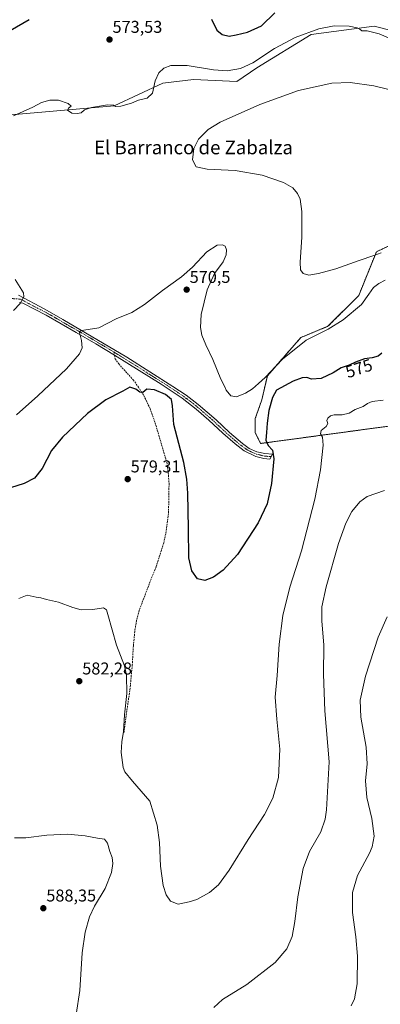
# Model space of a CAD drawing. Units: metres. Extents: x 604206 to 607668, y 4717648 to 4720014.
# Drawn here: x 607034 to 607245, y 4719124 to 4719700 of the extents above; entities that cross this region are included whole.
import ezdxf
from ezdxf.enums import TextEntityAlignment as Align

# ---------------------------------------------------------------- set-up
doc = ezdxf.new("R2010")
doc.units = ezdxf.units.M
doc.header["$MEASUREMENT"] = 0
for name, pattern in [('TRAZO_Y_PUNTO', [1, 0.5, -0.25, 0, -0.25]), ('TRAZOS', [0.75, 0.5, -0.25]), ('TRAZOSX2', [1.5, 1, -0.5])]:
    doc.linetypes.add(name, pattern=pattern)
for name, color, linetype, lineweight in [('Arbolado forestal', 92, 'TRAZOS', 0), ('Arbolado forestal CxS', 92, 'Continuous', 0), ('Camino', 19, 'Continuous', 0), ('Camino Cxs', 19, 'Continuous', 0), ('Camino eje', 39, 'TRAZO_Y_PUNTO', 13), ('Carátula', 7, 'Continuous', 5), ('Corriente natural lineal', 142, 'Continuous', 13), ('Cultivos herbáceos CxS', 92, 'Continuous', 0), ('Curva de nivel maestra', 36, 'Continuous', 30), ('Curva de nivel normal', 36, 'Continuous', 0), ('Punto de cota en terreno', 7, 'Continuous', 0), ('Rótulo de curva de nivel directora', 19, 'Continuous', 0), ('Rótulo de punto de cota en terreno', 19, 'Continuous', 0), ('Senda', 19, 'TRAZOSX2', 0), ('Texto cartográfico', 19, 'Continuous', 0)]:
    doc.layers.add(name, color=color, linetype=linetype, lineweight=lineweight)
doc.styles.add('Arial', font='txt', dxfattribs={"height": 0.2})

# ---------------------------------------------------------------- blocks, each defined once
blk = doc.blocks.new('*U157')
at = {"layer": 'Cultivos herbáceos CxS', "color": 92, "linetype": 'Continuous', "lineweight": 0}
blk.add_polyline3d([(607259.31, 4719572.09, 564.33), (607242.93, 4719564.45, 564.65), (607232.55, 4719538.78, 567.74), (607214.53, 4719520.76, 569.28), (607198.69, 4719514.21, 569.02), (607179.03, 4719491.82, 570.35), (607175.76, 4719477.62, 571.93), (607171.93, 4719466.7, 571.83), (607171.93, 4719458.51, 573.09), (607175.08, 4719452.12, 573.9), (607258.76, 4719463.42, 582.16)], dxfattribs=at)
blk = doc.blocks.new('*U176')
at = {"layer": 'Curva de nivel normal', "color": 36, "linetype": 'Continuous', "lineweight": 0}
blk.add_polyline3d([(607259.01, 4719657.25, 565), (607241.4, 4719661.56, 565), (607227.52, 4719663.6, 565), (607216.87, 4719663.13, 565), (607197.36, 4719658.97, 565), (607174.69, 4719650.72, 565), (607151.3, 4719640.39, 565), (607144.26, 4719636.05, 565), (607138.72, 4719630.47, 565), (607135.86, 4719624.82, 565), (607135.12, 4719618.3, 565), (607137.38, 4719614.22, 565), (607143.77, 4719612.84, 565), (607160.19, 4719612.1, 565), (607175.94, 4719609.34, 565), (607188.46, 4719604.97, 565), (607193.92, 4719601.78, 565), (607196.67, 4719598.6, 565), (607198.27, 4719595.19, 565), (607199.26, 4719587.96, 565), (607199.25, 4719573, 565), (607198.26, 4719558.33, 565), (607198.46, 4719553.77, 565), (607200.06, 4719551.67, 565), (607203.27, 4719550.8, 565), (607208.93, 4719551.6, 565), (607219.13, 4719554.5, 565), (607232.79, 4719559.28, 565), (607241.45, 4719562.14, 565), (607245.79, 4719563.78, 565)], dxfattribs=at)
blk = doc.blocks.new('*U178')
at = {"layer": 'Curva de nivel normal', "color": 36, "linetype": 'Continuous', "lineweight": 0}
blk.add_polyline3d([(607033.52, 4719361.25, 580), (607038.31, 4719363.23, 580), (607043.49, 4719362.18, 580), (607046.29, 4719361.7, 580), (607049.7, 4719360.69, 580), (607056.69, 4719359.24, 580), (607064.99, 4719356.01, 580), (607069.88, 4719354.76, 580), (607076.78, 4719354.81, 580), (607083.03, 4719355.88, 580), (607084.75, 4719354.76, 580), (607085.63, 4719351.86, 580), (607090.71, 4719333.89, 580), (607095.32, 4719321.88, 580), (607096.52, 4719316.22, 580), (607096.64, 4719305.6, 580), (607095.32, 4719293.14, 580), (607094.68, 4719283.32, 580), (607093.8, 4719277.26, 580), (607093.44, 4719271.02, 580), (607094.57, 4719262.36, 580), (607095.62, 4719259.85, 580), (607099.94, 4719254.26, 580), (607110.15, 4719242.68, 580), (607114.56, 4719228.47, 580), (607115.76, 4719218.47, 580), (607116.44, 4719204.48, 580), (607118.05, 4719193.14, 580), (607119.71, 4719187.78, 580), (607122.26, 4719183.96, 580), (607126.78, 4719182.23, 580), (607133.21, 4719183.61, 580), (607137.74, 4719185.01, 580), (607145.21, 4719189, 580), (607150.36, 4719193.49, 580), (607156.67, 4719202.27, 580), (607167.73, 4719220.2, 580), (607177.3, 4719234.73, 580), (607182.2, 4719244.42, 580), (607185.46, 4719256.44, 580), (607186.39, 4719273.06, 580), (607184.5, 4719290.66, 580), (607183.62, 4719303.58, 580), (607184.7, 4719316.18, 580), (607186, 4719334.65, 580), (607188.11, 4719351.43, 580), (607192.24, 4719367.88, 580), (607198.94, 4719389.25, 580), (607206.79, 4719419.41, 580), (607210.19, 4719436.74, 580), (607211.8, 4719451.09, 580), (607211.39, 4719455.76, 580), (607210.11, 4719457.72, 580), (607210.56, 4719459.66, 580), (607213.52, 4719462.03, 580), (607214.43, 4719463.83, 580), (607213.88, 4719465.57, 580), (607214.38, 4719466.85, 580), (607216.01, 4719468.38, 580), (607218.13, 4719468.9, 580), (607222.76, 4719468.88, 580), (607226.94, 4719469.97, 580), (607230.56, 4719472.06, 580), (607235.09, 4719473.83, 580), (607237.75, 4719475.58, 580), (607240.38, 4719476.61, 580), (607246.85, 4719477.49, 580)], dxfattribs=at)
blk = doc.blocks.new('*U181')
at = {"layer": 'Curva de nivel normal', "color": 36, "linetype": 'Continuous', "lineweight": 0}
for points in [[(607635.17, 4719543.83, 560), (607632.32, 4719544.27, 560), (607627.01, 4719543.84, 560), (607623.85, 4719542.49, 560), (607620.83, 4719538.87, 560), (607616.49, 4719532.41, 560), (607613.3, 4719529.6, 560), (607609.95, 4719529.64, 560), (607607.38, 4719531.07, 560), (607605.64, 4719533.69, 560), (607603.95, 4719539.34, 560), (607602.56, 4719550.07, 560), (607600.84, 4719556.19, 560), (607597.44, 4719561.88, 560), (607596.5, 4719565.63, 560), (607598.05, 4719568, 560), (607599.88, 4719568.32, 560), (607601.48, 4719566.65, 560), (607604.16, 4719564.17, 560), (607606.02, 4719561.38, 560), (607609.67, 4719560.21, 560), (607611.77, 4719560.83, 560), (607611.08, 4719563.09, 560), (607609.36, 4719565.51, 560), (607605.66, 4719567.37, 560), (607604, 4719571.35, 560), (607601.98, 4719573.63, 560), (607598.64, 4719573.85, 560), (607597.4, 4719575.8, 560), (607598.18, 4719582.5, 560), (607601.01, 4719592.06, 560), (607602.53, 4719597.72, 560), (607604.72, 4719603.36, 560), (607609.52, 4719618.05, 560), (607609.39, 4719623.69, 560), (607608.21, 4719628.94, 560), (607607.88, 4719631.88, 560), (607604.92, 4719635.59, 560), (607592.08, 4719647.42, 560), (607587.92, 4719649.51, 560), (607585.77, 4719649.48, 560), (607582.52, 4719650.12, 560), (607579.62, 4719652.25, 560), (607576.53, 4719657.77, 560), (607574.11, 4719663.52, 560), (607572.06, 4719665.52, 560), (607570.32, 4719662.94, 560), (607569.42, 4719655.97, 560), (607567.32, 4719649.15, 560), (607562.39, 4719643.54, 560), (607556.17, 4719639.25, 560), (607542.76, 4719632.4, 560), (607529.2, 4719628.08, 560), (607526.17, 4719627.65, 560), (607521.35, 4719628.34, 560), (607513.36, 4719632.35, 560), (607507.36, 4719637.01, 560), (607496.86, 4719646.94, 560), (607494.57, 4719651.11, 560), (607492.63, 4719652.87, 560), (607484.07, 4719654.07, 560), (607478.27, 4719651.71, 560), (607472.54, 4719650.66, 560), (607465.28, 4719649.59, 560), (607461.45, 4719649.36, 560), (607453.8, 4719647.53, 560), (607447.83, 4719645.28, 560), (607434.44, 4719641.3, 560), (607426.75, 4719639.47, 560), (607417.42, 4719636.73, 560), (607408.42, 4719637.39, 560), (607403.42, 4719636.15, 560), (607389.98, 4719628.87, 560), (607381.97, 4719625.32, 560), (607377.33, 4719621.72, 560), (607367.73, 4719616.64, 560), (607348.51, 4719608.37, 560), (607336.41, 4719603.9, 560), (607328.02, 4719601.82, 560), (607318.76, 4719601.62, 560), (607306.34, 4719604.15, 560), (607301.66, 4719605.82, 560), (607300.26, 4719607.53, 560), (607301.18, 4719609.97, 560), (607307.56, 4719616.21, 560), (607326.11, 4719632.3, 560), (607339.9, 4719645.02, 560), (607350.41, 4719653.86, 560), (607358.43, 4719660.17, 560), (607364.62, 4719667.8, 560), (607377.11, 4719680.02, 560), (607406.42, 4719704.9, 560), (607439.8, 4719736.38, 560), (607447.86, 4719743.37, 560), (607452.03, 4719747.7, 560), (607454.11, 4719751.82, 560), (607454.51, 4719756.5, 560), (607453.21, 4719761.86, 560), (607448.15, 4719771.22, 560), (607435.66, 4719790.56, 560), (607428.02, 4719800.26, 560), (607419.61, 4719807.92, 560), (607414.1, 4719809.45, 560), (607402.59, 4719812.91, 560), (607386.05, 4719819.56, 560), (607364.64, 4719830.4, 560), (607356.4, 4719833.83, 560), (607351.23, 4719834.93, 560), (607327.41, 4719838.94, 560), (607317.44, 4719841.45, 560), (607303.68, 4719845.42, 560), (607290.74, 4719846.73, 560), (607271.5, 4719846.06, 560), (607262.67, 4719846.89, 560), (607255.52, 4719850.08, 560), (607247.29, 4719854.46, 560), (607243.78, 4719856.33, 560), (607224.61, 4719864.82, 560), (607211.3, 4719868.84, 560), (607200.32, 4719870.19, 560), (607195.78, 4719871.32, 560), (607194, 4719873.33, 560), (607194.68, 4719876.94, 560), (607199.85, 4719884.67, 560), (607203.3, 4719890, 560), (607207.63, 4719895, 560), (607208.83, 4719898.67, 560), (607212.35, 4719905, 560), (607214.34, 4719909.78, 560), (607214.91, 4719913.81, 560), (607215.64, 4719915.59, 560), (607217.92, 4719916.65, 560), (607223.6, 4719917.82, 560), (607229.13, 4719917.75, 560), (607239.12, 4719918.62, 560), (607252.12, 4719921.07, 560), (607257.87, 4719921.41, 560), (607260.94, 4719920.14, 560), (607266.53, 4719918.6, 560), (607278.28, 4719916.38, 560), (607290.44, 4719913.09, 560), (607296.11, 4719912.7, 560), (607299.78, 4719913.77, 560), (607302.76, 4719913.64, 560), (607307.73, 4719911.98, 560), (607312.34, 4719911.76, 560), (607337.57, 4719917.72, 560), (607349.66, 4719922.91, 560), (607357.77, 4719930.14, 560), (607364.62, 4719939.99, 560), (607372.58, 4719951.06, 560), (607378.14, 4719959.84, 560), (607381.66, 4719968.22, 560), (607385.12, 4719980.35, 560), (607386.89, 4719991.32, 560), (607388.56, 4720004.28, 560), (607394.7, 4720009.52, 560), (607395.25, 4720010.27, 560)], [(607421.83, 4720010.68, 560), (607428.91, 4720004.89, 560), (607436.73, 4719977.3, 560), (607439.07, 4719965.64, 560), (607439.79, 4719954.74, 560), (607439.97, 4719941.97, 560), (607440.4, 4719937.08, 560), (607440.38, 4719917.96, 560), (607441.38, 4719914.32, 560), (607444.73, 4719908.98, 560), (607457.82, 4719897.4, 560), (607465.89, 4719891.81, 560), (607473.65, 4719888.24, 560), (607478.94, 4719886.87, 560), (607483.24, 4719886.5, 560), (607488.52, 4719885.12, 560), (607498.31, 4719883.47, 560), (607510.71, 4719882.89, 560), (607518.3, 4719881.79, 560), (607524.87, 4719878.81, 560), (607535.54, 4719871.82, 560), (607547.92, 4719862.92, 560), (607553.66, 4719859.85, 560), (607559.14, 4719859.15, 560), (607569.6, 4719859.08, 560), (607575.04, 4719859.88, 560), (607579.53, 4719862, 560), (607586.03, 4719867.62, 560), (607596.66, 4719879.33, 560), (607602.83, 4719884.41, 560), (607606.98, 4719885.93, 560), (607612.74, 4719886.03, 560), (607619.61, 4719884.06, 560), (607629.99, 4719877.47, 560)]]:
    blk.add_polyline3d(points, dxfattribs=at)
blk = doc.blocks.new('*U190')
at = {"layer": 'Curva de nivel normal', "color": 36, "linetype": 'Continuous', "lineweight": 0}
for points in [[(607030.84, 4719221.1, 585), (607037.5, 4719221.08, 585), (607049.83, 4719222.67, 585), (607061.94, 4719223.2, 585), (607072.28, 4719222.32, 585), (607079.61, 4719220.89, 585), (607083.67, 4719220.26, 585), (607085.3, 4719218.08, 585), (607086.81, 4719213.12, 585), (607088.06, 4719209.67, 585), (607088.46, 4719206.11, 585), (607087.65, 4719200.88, 585), (607083.96, 4719191.48, 585), (607077.79, 4719181.14, 585), (607074.8, 4719174.81, 585), (607072.32, 4719165.82, 585), (607070.6, 4719153.82, 585), (607069.16, 4719131.76, 585), (607064.84, 4719103.5, 585)], [(607147.62, 4719121.79, 585), (607152.82, 4719126.51, 585), (607166.93, 4719135.23, 585), (607183.58, 4719148.17, 585), (607190.53, 4719156.09, 585), (607193.5, 4719163.4, 585), (607195.11, 4719172.08, 585), (607196.79, 4719186.56, 585), (607199.94, 4719203.15, 585), (607203.74, 4719213.06, 585), (607210.36, 4719224.72, 585), (607212.91, 4719232.01, 585), (607213.76, 4719237.49, 585), (607215.22, 4719265.69, 585), (607212.65, 4719295.6, 585), (607211.92, 4719316.9, 585), (607212.1, 4719333.98, 585), (607210.99, 4719348.27, 585), (607210.91, 4719356.47, 585), (607213.48, 4719368.2, 585), (607220.73, 4719393.44, 585), (607224.97, 4719405.41, 585), (607228.6, 4719412.18, 585), (607233.14, 4719417.87, 585), (607237.5, 4719421.14, 585), (607247.62, 4719424.64, 585)]]:
    blk.add_polyline3d(points, dxfattribs=at)
blk = doc.blocks.new('*U193')
at = {"layer": 'Curva de nivel normal', "color": 36, "linetype": 'Continuous', "lineweight": 0}
for points in [[(607253.12, 4719688.37, 570), (607244.55, 4719692.15, 570), (607237.48, 4719693.9, 570), (607234.33, 4719693.92, 570), (607233.24, 4719694.81, 570), (607231.66, 4719695.62, 570), (607227.02, 4719696.48, 570), (607218.16, 4719696.76, 570), (607209.18, 4719694.97, 570), (607195.25, 4719689.95, 570), (607183.24, 4719683.53, 570), (607170.55, 4719675.13, 570), (607163.22, 4719671.68, 570), (607155.4, 4719670.4, 570), (607147.55, 4719670.95, 570), (607132.06, 4719673.59, 570), (607122.48, 4719673.54, 570), (607118.28, 4719671.9, 570), (607115.5, 4719669.24, 570), (607113.27, 4719664.64, 570), (607111.68, 4719657.38, 570), (607108.54, 4719654.43, 570), (607103.59, 4719653.18, 570), (607099.43, 4719651.48, 570), (607093.1, 4719649.64, 570), (607090.09, 4719649.58, 570), (607088.8, 4719650.37, 570), (607085.36, 4719650.44, 570), (607075.95, 4719648.95, 570), (607071.91, 4719647.54, 570), (607070.04, 4719645.89, 570), (607067.53, 4719645.4, 570), (607064.39, 4719645.62, 570), (607062.02, 4719647.38, 570), (607062.5, 4719648.51, 570), (607064.01, 4719649.72, 570), (607062.37, 4719651.19, 570), (607056.64, 4719653.2, 570), (607051.61, 4719653.2, 570), (607046.68, 4719651.8, 570), (607041.61, 4719649.09, 570), (607030.39, 4719644.05, 570)], [(607031.27, 4719548.16, 570), (607036.16, 4719540.34, 570), (607036.31, 4719537.93, 570), (607034.29, 4719534.14, 570), (607030.4, 4719529.99, 570)], [(607032.13, 4719468.97, 570), (607044.5, 4719479.96, 570), (607061.45, 4719495.77, 570), (607069.04, 4719504.56, 570), (607070.44, 4719508.11, 570), (607070.19, 4719512.41, 570), (607068.9, 4719517.08, 570), (607069.1, 4719517.92, 570), (607071.49, 4719518.56, 570), (607080.23, 4719519.83, 570), (607090.43, 4719525.05, 570), (607099.55, 4719528.88, 570), (607106.99, 4719533.55, 570), (607117.5, 4719541.72, 570), (607128.65, 4719549.75, 570), (607135.14, 4719555.47, 570), (607143.47, 4719564.3, 570), (607149.63, 4719568.27, 570), (607152.79, 4719568.56, 570), (607154.26, 4719567.66, 570), (607155.07, 4719565.57, 570), (607154.92, 4719562.55, 570), (607153.22, 4719558.49, 570), (607148.11, 4719551.64, 570), (607143.67, 4719542.07, 570), (607140.28, 4719527.74, 570), (607139.82, 4719520.12, 570), (607140.66, 4719515.66, 570), (607142.92, 4719509.86, 570), (607147.08, 4719501.3, 570), (607151.82, 4719489.87, 570), (607153.91, 4719485.75, 570), (607154.92, 4719483.36, 570), (607157.62, 4719480.06, 570), (607160.86, 4719479.52, 570), (607166.24, 4719481.65, 570), (607170.25, 4719484.18, 570), (607173.81, 4719487.26, 570), (607177.68, 4719490.7, 570), (607187.93, 4719501.57, 570), (607201.78, 4719512.69, 570), (607214.74, 4719519.11, 570), (607223.46, 4719524.46, 570), (607234.16, 4719533.53, 570), (607238.47, 4719539.54, 570), (607241.28, 4719543.43, 570), (607244.32, 4719545.81, 570), (607248.12, 4719547.86, 570)]]:
    blk.add_polyline3d(points, dxfattribs=at)
blk = doc.blocks.new('*U198')
at = {"layer": 'Curva de nivel maestra', "color": 36, "linetype": 'Continuous', "lineweight": 30}
for points in [[(607246.12, 4719505, 575), (607243.87, 4719503.32, 575), (607240.44, 4719502.37, 575), (607235.87, 4719501.7, 575), (607230.64, 4719499.75, 575), (607226.86, 4719497.91, 575), (607222.35, 4719496.44, 575), (607217.6, 4719493.53, 575), (607210.5, 4719490.17, 575), (607204.8, 4719489.88, 575), (607202.13, 4719490.7, 575), (607199.46, 4719490.58, 575), (607194.13, 4719488.66, 575), (607184.46, 4719483.32, 575), (607182.04, 4719478.98, 575), (607179.83, 4719471.36, 575), (607178.82, 4719464.11, 575), (607178.61, 4719458.57, 575), (607178.08, 4719454.07, 575), (607179.54, 4719450.91, 575), (607182.09, 4719448.22, 575), (607182.75, 4719443.07, 575), (607181.49, 4719428.62, 575), (607178.94, 4719416.86, 575), (607173.7, 4719405.65, 575), (607161.47, 4719387.01, 575), (607153.13, 4719377.92, 575), (607147.42, 4719373.85, 575), (607142.38, 4719371.93, 575), (607138.18, 4719372.76, 575), (607134.78, 4719377.58, 575), (607133.08, 4719385.14, 575), (607132.78, 4719402.4, 575), (607132.36, 4719423.06, 575), (607131.83, 4719431.12, 575), (607130.02, 4719441.03, 575), (607124.24, 4719463.18, 575), (607123.54, 4719474.26, 575), (607122.96, 4719477.88, 575), (607119.4, 4719480.89, 575), (607112.96, 4719483.56, 575), (607108.48, 4719483.98, 575), (607105.99, 4719482.07, 575), (607104.22, 4719482.15, 575), (607101.93, 4719483.88, 575), (607098.5, 4719485.09, 575), (607094.4, 4719482.8, 575), (607084.38, 4719477.68, 575), (607073.68, 4719469.68, 575), (607058.93, 4719455.78, 575), (607052.66, 4719448.02, 575), (607047.01, 4719437.43, 575), (607042.64, 4719431.84, 575), (607036.55, 4719428.64, 575), (607028.58, 4719426.07, 575)], [(607028.44, 4719694.08, 575), (607039.5, 4719700.39, 575)], [(607146.39, 4719700.63, 575), (607149.42, 4719694.29, 575), (607152.51, 4719691.59, 575), (607156.62, 4719690.8, 575), (607160.74, 4719691.58, 575), (607167.34, 4719692.96, 575), (607175.69, 4719696.84, 575), (607183.4, 4719704.39, 575)]]:
    blk.add_polyline3d(points, dxfattribs=at)
blk = doc.blocks.new('5PATER')
at = {"layer": 'Carátula', "linetype": 'Continuous', "lineweight": 5}
h = blk.add_hatch(color=250, dxfattribs=at)
edge = h.paths.add_edge_path()
edge.add_ellipse((0, 0.01), major_axis=(-1.33, -1.34), ratio=0.999422, start_angle=0, end_angle=360)

msp = doc.modelspace()

# ---------------------------------------------------------------- linework, layer by layer
at = {"layer": 'Arbolado forestal', "color": 92, "linetype": 'TRAZOS', "lineweight": 0}
msp.add_polyline3d([(607258.76, 4719463.42, 582.16), (607175.08, 4719452.12, 573.9), (607171.93, 4719458.51, 573.09), (607171.93, 4719466.7, 571.83), (607175.76, 4719477.62, 571.93), (607179.03, 4719491.82, 570.35), (607198.69, 4719514.21, 569.02), (607214.53, 4719520.76, 569.28), (607232.55, 4719538.78, 567.74), (607242.93, 4719564.45, 564.65), (607259.31, 4719572.09, 564.33)], dxfattribs=at)
at = {"layer": 'Arbolado forestal CxS', "color": 92, "linetype": 'Continuous', "lineweight": 0}
msp.add_polyline3d([(607258.76, 4719463.42, 582.16), (607175.08, 4719452.12, 573.9), (607171.93, 4719458.51, 573.09), (607171.93, 4719466.7, 571.83), (607175.76, 4719477.62, 571.93), (607179.03, 4719491.82, 570.35), (607198.69, 4719514.21, 569.02), (607214.53, 4719520.76, 569.28), (607232.55, 4719538.78, 567.74), (607242.93, 4719564.45, 564.65), (607259.31, 4719572.09, 564.33)], dxfattribs=at)
at = {"layer": 'Camino', "color": 19, "linetype": 'Continuous', "lineweight": 0}
msp.add_polyline3d([(607033.19, 4719539.07, 570.18), (607048.72, 4719530.74, 568.88), (607059.26, 4719524.74, 569.17), (607096.61, 4719502.69, 571.88), (607123.65, 4719485.55, 572.86), (607131.37, 4719480.39, 572.5), (607138.51, 4719475.01, 572.4), (607148.95, 4719466.02, 572.13), (607156.88, 4719458.52, 572.47), (607164.41, 4719452.13, 572.65), (607168.45, 4719449.19, 573), (607172.94, 4719447.21, 573.54), (607177.52, 4719446.27, 574.16), (607182.07, 4719445.82, 574.72), (607180.57, 4719442.89, 574.54), (607177.02, 4719443.26, 574.14), (607172.29, 4719444.42, 573.56), (607165.51, 4719447.85, 572.8), (607160.23, 4719451.85, 572.52), (607152.91, 4719458.18, 572.42), (607144.78, 4719465.74, 572.52), (607137.29, 4719472.18, 572.66), (607129.16, 4719478.65, 572.87), (607116.78, 4719486.83, 573.24), (607104, 4719494.84, 572.55), (607089.43, 4719503.84, 571.64), (607078.6, 4719510.54, 570.8), (607066.92, 4719517.06, 569.76), (607049.42, 4719527.31, 569.1), (607035.74, 4719534.23, 569.74), (607033.85, 4719534.75, 569.98)], dxfattribs=at)
at = {"layer": 'Camino Cxs', "color": 19, "linetype": 'Continuous', "lineweight": 0}
msp.add_polyline3d([(607033.19, 4719539.07, 570.18), (607048.72, 4719530.74, 568.88), (607059.26, 4719524.74, 569.17), (607096.61, 4719502.69, 571.88), (607123.65, 4719485.55, 572.86), (607131.37, 4719480.39, 572.5), (607138.51, 4719475.01, 572.4), (607148.95, 4719466.02, 572.13), (607156.88, 4719458.52, 572.47), (607164.41, 4719452.13, 572.65), (607168.45, 4719449.19, 573), (607172.94, 4719447.21, 573.54), (607177.52, 4719446.27, 574.16), (607182.07, 4719445.82, 574.72), (607180.57, 4719442.89, 574.54), (607177.02, 4719443.26, 574.14), (607172.29, 4719444.42, 573.56), (607165.51, 4719447.85, 572.8), (607160.23, 4719451.85, 572.52), (607152.91, 4719458.18, 572.42), (607144.78, 4719465.74, 572.52), (607137.29, 4719472.18, 572.66), (607129.16, 4719478.65, 572.87), (607116.78, 4719486.83, 573.24), (607104, 4719494.84, 572.55), (607089.43, 4719503.84, 571.64), (607078.6, 4719510.54, 570.8), (607066.92, 4719517.06, 569.76), (607049.42, 4719527.31, 569.1), (607035.74, 4719534.23, 569.74), (607033.85, 4719534.75, 569.98)], dxfattribs=at)
at = {"layer": 'Camino eje', "color": 39, "linetype": 'TRAZO_Y_PUNTO', "lineweight": 13}
for points in [[(607025.23, 4719537.29, 570.81), (607034.47, 4719536.65, 570.02), (607042.23, 4719532.49, 569.38), (607049.07, 4719529.03, 569.09), (607054.34, 4719526.03, 569.13), (607063.09, 4719520.9, 569.38), (607068.93, 4719517.64, 569.9), (607087.61, 4719506.62, 571.39), (607089.01, 4719505.75, 571.47)], [(607089.01, 4719505.75, 571.47), (607093.01, 4719503.28, 571.82), (607100.31, 4719498.77, 572.24), (607113.83, 4719490.2, 572.86), (607120.22, 4719486.19, 573.08), (607126.41, 4719482.1, 572.97), (607130.27, 4719479.52, 572.7), (607133.84, 4719476.83, 572.72), (607137.9, 4719473.6, 572.53), (607140.26, 4719471.57, 572.56), (607145.48, 4719467.08, 572.49), (607146.87, 4719465.88, 572.41), (607150.93, 4719462.1, 572.52), (607154.9, 4719458.35, 572.47), (607158.56, 4719455.19, 572.42), (607162.32, 4719451.99, 572.57), (607164.96, 4719449.99, 572.72), (607166.98, 4719448.52, 572.87), (607170.37, 4719446.81, 573.25), (607172.62, 4719445.82, 573.54), (607174.91, 4719445.35, 573.85), (607177.27, 4719444.77, 574.15), (607179.05, 4719444.58, 574.35), (607181.32, 4719444.36, 574.61)]]:
    msp.add_polyline3d(points, dxfattribs=at)
at = {"layer": 'Corriente natural lineal', "color": 142, "linetype": 'Continuous', "lineweight": 13}
msp.add_polyline3d([(606995.61, 4719644.84, 573), (607002.48, 4719644.62, 571.93), (607028.94, 4719644.62, 570.07), (607089.26, 4719649.91, 570.01), (607117.84, 4719663.14, 569.67), (607135.83, 4719665.26, 569.01), (607161.23, 4719664.2, 568.9), (607172.87, 4719672.13, 569.15), (607204.62, 4719691.71, 569.67), (607241.66, 4719696.48, 570.5), (607270.77, 4719689.07, 572.24), (607301.99, 4719685.89, 573.24), (607330.04, 4719697.01, 572.83), (607379.25, 4719722.93, 570.35), (607409.94, 4719743.57, 568.24), (607417.88, 4719764.21, 568.53), (607413.81, 4719784.56, 566.41)], dxfattribs=at)
at = {"layer": 'Cultivos herbáceos CxS', "color": 92, "linetype": 'Continuous', "lineweight": 0}
msp.add_polyline3d([(607258.76, 4719463.42, 582.16), (607175.08, 4719452.12, 573.9), (607171.93, 4719458.51, 573.09), (607171.93, 4719466.7, 571.83), (607175.76, 4719477.62, 571.93), (607179.03, 4719491.82, 570.35), (607198.69, 4719514.21, 569.02), (607214.53, 4719520.76, 569.28), (607232.55, 4719538.78, 567.74), (607242.93, 4719564.45, 564.65), (607259.31, 4719572.09, 564.33)], dxfattribs=at)
at = {"layer": 'Curva de nivel normal', "color": 36, "linetype": 'Continuous', "lineweight": 0}
msp.add_polyline3d([(607249.26, 4719350.58, 590), (607243.87, 4719338.68, 590), (607236.57, 4719315.84, 590), (607233.41, 4719301.75, 590), (607233.74, 4719291.75, 590), (607236.95, 4719274.29, 590), (607237.5, 4719264.51, 590), (607236.59, 4719254.5, 590), (607237.28, 4719244.82, 590), (607240.14, 4719232.47, 590), (607241.52, 4719222.06, 590), (607240.39, 4719215.81, 590), (607238.85, 4719212.16, 590), (607231.82, 4719199.06, 590), (607228.98, 4719189.18, 590), (607228.9, 4719177.3, 590), (607230.88, 4719163.19, 590), (607231.83, 4719151.78, 590), (607231.58, 4719135.68, 590), (607230.08, 4719126.72, 590), (607228.13, 4719122.65, 590)], dxfattribs=at)
at = {"layer": 'Senda', "color": 19, "linetype": 'TRAZOSX2', "lineweight": 0}
for points in [[(607089.01, 4719505.75, 571.47), (607089.43, 4719503.84, 571.64)], [(607089.43, 4719503.84, 571.64), (607089.88, 4719501.79, 571.87), (607091.92, 4719498.71, 572.17), (607100.46, 4719489.4, 573.65), (607103.46, 4719485.18, 574.51), (607106.67, 4719480.14, 575.13), (607110.29, 4719472.66, 576.16), (607113.29, 4719464.23, 576.64), (607120.09, 4719441.12, 576.64), (607120.98, 4719435, 576.8), (607121.44, 4719428.92, 576.77), (607121.12, 4719411.01, 576.52), (607119.45, 4719399.13, 576.6), (607118.28, 4719393.83, 576.28), (607113.83, 4719379.8, 576.78), (607110.91, 4719372.7, 577.36), (607103.95, 4719354.34, 577.9), (607102.36, 4719348.25, 577.93), (607101.33, 4719341.99, 578.02), (607100.54, 4719333.59, 578.17), (607099.9, 4719322.41, 578.62), (607098.6, 4719308.83, 579.55), (607094.84, 4719282.09, 579.74)]]:
    msp.add_polyline3d(points, dxfattribs=at)

# ---------------------------------------------------------------- block references
at = {"layer": 'Cultivos herbáceos CxS', "color": 92, "linetype": 'Continuous', "lineweight": 0}
msp.add_blockref('*U157', (0, 0), dxfattribs=at)
at = {"layer": 'Curva de nivel maestra', "color": 36, "linetype": 'Continuous', "lineweight": 30}
msp.add_blockref('*U198', (0, 0), dxfattribs=at)
at = {"layer": 'Curva de nivel normal', "color": 36, "linetype": 'Continuous', "lineweight": 0}
for name in ['*U176', '*U193', '*U181', '*U178', '*U190']:
    msp.add_blockref(name, (0, 0), dxfattribs=at)
at = {"layer": 'Punto de cota en terreno', "linetype": 'Continuous', "lineweight": 0}
for p in [(607086.56, 4719688.71, 573.53), (607131.76, 4719542.22, 570.5), (607097.2, 4719431.23, 579.31), (607068.84, 4719312.87, 582.28), (607047.78, 4719179.88, 588.35)]:
    msp.add_blockref('5PATER', p, dxfattribs=at)

# ---------------------------------------------------------------- texts
at = {"layer": 'Rótulo de curva de nivel directora', "color": 19, "linetype": 'Continuous', "lineweight": 0, "style": 'Arial'}
msp.add_text('575', height=7, rotation=18.05299, dxfattribs=at).set_placement((607232.69, 4719496.1), align=Align.MIDDLE_CENTER)
at = {"layer": 'Rótulo de punto de cota en terreno', "color": 19, "linetype": 'Continuous', "lineweight": 0, "style": 'Arial'}
for s, p in [('573,53', (607088.32, 4719690.47)), ('570,5', (607133.52, 4719543.98)), ('579,31', (607098.96, 4719432.99)), ('582,28', (607070.6, 4719314.63)), ('588,35', (607049.54, 4719181.64))]:
    msp.add_text(s, height=7, dxfattribs=at).set_placement(p, align=Align.BOTTOM_LEFT)
at = {"layer": 'Texto cartográfico', "color": 19, "linetype": 'Continuous', "lineweight": 0, "style": 'Arial'}
msp.add_text('El Barranco de Zabalza', height=8, dxfattribs=at).set_placement((607135.76, 4719625.52), align=Align.MIDDLE_CENTER)

doc.saveas('drawing.dxf')
